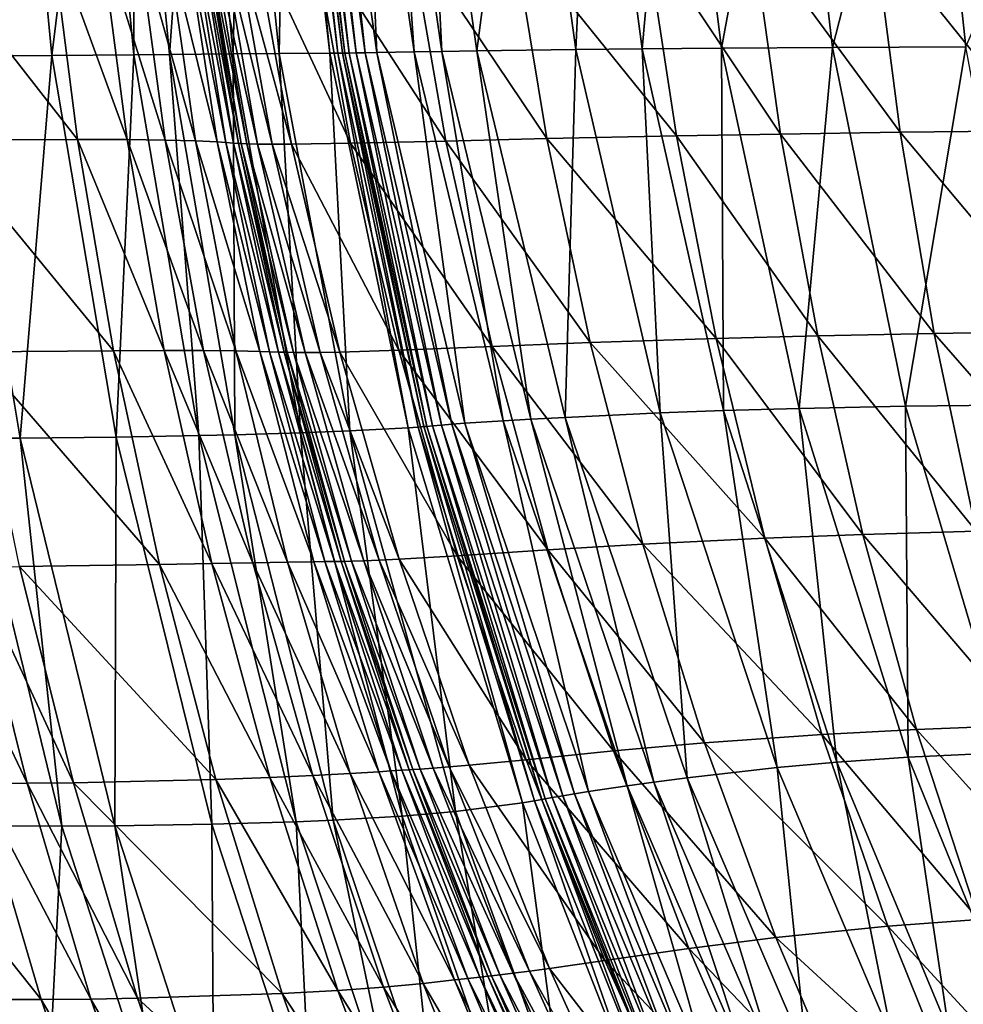
# Model space of a CAD drawing. Units: inches. Extents: x -10.6 to 14.7, y -14 to 11.6.
# Drawn here: x -8.5 to -5.9, y -4.7 to -2 of the extents above; entities that cross this region are included whole.
import ezdxf

# ---------------------------------------------------------------- set-up
doc = ezdxf.new("R2010")
doc.units = ezdxf.units.IN
doc.header["$MEASUREMENT"] = 0
doc.layers.add('SEAT-SEAT', color=5, linetype='Continuous')

msp = doc.modelspace()

# ---------------------------------------------------------------- linework, layer by layer
at = {"layer": 'SEAT-SEAT'}
for points in [[(-8.3719, -2.055, 27.5043), (-8.4705, -1.0228, 27.5143), (-8.6357, -2.0567, 28.2608)], [(-8.2447, -1.022, 26.7673), (-8.4705, -1.0228, 27.5143), (-8.3719, -2.055, 27.5043)], [(-8.3719, -2.055, 27.5043), (-8.1462, -2.0529, 26.7609), (-8.2447, -1.022, 26.7673)], [(-8.1462, -2.0529, 26.7609), (-8.1473, -1.0216, 26.3932), (-8.2447, -1.022, 26.7673)], [(-8.1473, -1.0216, 26.3932), (-8.0485, -2.0519, 26.3885), (-7.9743, -1.0213, 25.5685)], [(-8.1462, -2.0529, 26.7609), (-8.0485, -2.0519, 26.3885), (-8.1473, -1.0216, 26.3932)], [(-8.0485, -2.0519, 26.3885), (-7.8731, -2.0501, 25.5666), (-7.9743, -1.0213, 25.5685)], [(-7.9743, -1.0213, 25.5685), (-7.8731, -2.0501, 25.5666), (-7.8523, -1.0215, 24.7171)], [(-7.8731, -2.0501, 25.5666), (-7.7462, -2.0491, 24.7167), (-7.8523, -1.0215, 24.7171)], [(-7.8523, -1.0215, 24.7171), (-7.7462, -2.0491, 24.7167), (-7.7268, -1.0227, 23.1083)], [(-7.7462, -2.0491, 24.7167), (-7.6064, -2.0484, 23.1147), (-7.7268, -1.0227, 23.1083)], [(-7.7092, -1.023, 22.7054), (-7.7268, -1.0227, 23.1083), (-7.6064, -2.0484, 23.1147)], [(-7.7092, -1.023, 22.7054), (-7.6064, -2.0484, 23.1147), (-7.5845, -2.0483, 22.716)], [(-7.5845, -2.0483, 22.716), (-7.6993, -1.0231, 22.4379), (-7.7092, -1.023, 22.7054)], [(-7.5845, -2.0483, 22.716), (-7.5717, -2.0481, 22.452), (-7.6993, -1.0231, 22.4379)], [(-7.6993, -1.0231, 22.4379), (-7.5717, -2.0481, 22.452), (-7.6948, -1.0232, 22.3046)], [(-7.5717, -2.0481, 22.452), (-7.5656, -2.0481, 22.3207), (-7.6948, -1.0232, 22.3046)], [(-7.6948, -1.0232, 22.3046), (-7.5656, -2.0481, 22.3207), (-7.6857, -1.0233, 22.0392)], [(-7.6705, -1.0235, 21.6451), (-7.6857, -1.0233, 22.0392), (-7.5536, -2.0479, 22.0598)], [(-7.5656, -2.0481, 22.3207), (-7.5536, -2.0479, 22.0598), (-7.6857, -1.0233, 22.0392)], [(-7.6705, -1.0235, 21.6451), (-7.5536, -2.0479, 22.0598), (-7.534, -2.0476, 21.673)], [(-7.6501, -1.0236, 21.257), (-7.6705, -1.0235, 21.6451), (-7.534, -2.0476, 21.673)], [(-7.534, -2.0476, 21.673), (-7.5096, -2.0471, 21.2929), (-7.6501, -1.0236, 21.257)], [(-7.5096, -2.0471, 21.2929), (-7.621, -1.0236, 20.8766), (-7.6501, -1.0236, 21.257)], [(-7.4771, -2.0465, 20.9204), (-7.5231, -1.0235, 20.1451), (-7.621, -1.0236, 20.8766)], [(-7.4771, -2.0465, 20.9204), (-7.621, -1.0236, 20.8766), (-7.5096, -2.0471, 21.2929)], [(-7.375, -2.0446, 20.203), (-7.4473, -1.0233, 19.7972), (-7.5231, -1.0235, 20.1451)], [(-7.375, -2.0446, 20.203), (-7.5231, -1.0235, 20.1451), (-7.4771, -2.0465, 20.9204)], [(-7.3489, -1.0231, 19.4632), (-7.4473, -1.0233, 19.7972), (-7.2989, -2.0433, 19.8604)], [(-7.2989, -2.0433, 19.8604), (-7.4473, -1.0233, 19.7972), (-7.375, -2.0446, 20.203)], [(-7.3489, -1.0231, 19.4632), (-7.2017, -2.0418, 19.5299), (-7.07, -1.0226, 18.8444)], [(-7.3489, -1.0231, 19.4632), (-7.2989, -2.0433, 19.8604), (-7.2017, -2.0418, 19.5299)], [(-7.07, -1.0226, 18.8444), (-7.2017, -2.0418, 19.5299), (-6.9297, -2.0381, 18.9124)], [(-7.07, -1.0226, 18.8444), (-6.9297, -2.0381, 18.9124), (-6.8819, -1.0224, 18.5635)], [(-6.8819, -1.0224, 18.5635), (-6.9297, -2.0381, 18.9124), (-6.7473, -2.0361, 18.6301)], [(-6.8819, -1.0224, 18.5635), (-6.7473, -2.0361, 18.6301), (-6.6565, -1.0221, 18.3044)], [(-6.5287, -2.0343, 18.3683), (-6.6565, -1.0221, 18.3044), (-6.7473, -2.0361, 18.6301)], [(-6.3411, -1.0218, 18.0322), (-6.6565, -1.0221, 18.3044), (-6.5287, -2.0343, 18.3683)], [(-6.2228, -2.0325, 18.0922), (-6.3411, -1.0218, 18.0322), (-6.5287, -2.0343, 18.3683)], [(-5.9638, -1.0217, 17.7956), (-6.3411, -1.0218, 18.0322), (-6.2228, -2.0325, 18.0922)], [(-6.2228, -2.0325, 18.0922), (-5.8563, -2.0312, 17.8511), (-5.9638, -1.0217, 17.7956)], [(-5.9638, -1.0217, 17.7956), (-5.8563, -2.0312, 17.8511), (-5.4454, -1.0814, 17.5749)], [(-6.0365, -2.2662, 17.5621), (-6.4453, -1.709, 17.7645), (-6.1093, -1.7056, 17.5158)], [(-5.6621, -2.2618, 17.341), (-6.1093, -1.7056, 17.5158), (-5.7277, -1.7024, 17.2965)], [(-6.0365, -2.2662, 17.5621), (-6.1093, -1.7056, 17.5158), (-5.6621, -2.2618, 17.341)], [(-8.7514, -1.7096, 27.4087), (-8.3747, -1.7093, 26.0642), (-8.3016, -2.2859, 26.0617)], [(-8.6796, -2.2871, 27.4031), (-8.7514, -1.7096, 27.4087), (-8.3016, -2.2859, 26.0617)], [(-8.3016, -2.2859, 26.0617), (-8.3747, -1.7093, 26.0642), (-8.1644, -2.2863, 25.3734)], [(-8.3747, -1.7093, 26.0642), (-8.2396, -1.7103, 25.375), (-8.1644, -2.2863, 25.3734)], [(-8.1644, -2.2863, 25.3734), (-8.2396, -1.7103, 25.375), (-8.0602, -2.2877, 24.664)], [(-8.2396, -1.7103, 25.375), (-8.1386, -1.7121, 24.6651), (-8.0602, -2.2877, 24.664)], [(-8.0602, -2.2877, 24.664), (-8.1386, -1.7121, 24.6651), (-7.9768, -2.29, 23.8741)], [(-8.1386, -1.7121, 24.6651), (-8.0597, -1.7147, 23.8741), (-7.9768, -2.29, 23.8741)], [(-7.9768, -2.29, 23.8741), (-8.0597, -1.7147, 23.8741), (-7.917, -2.2928, 23.0769)], [(-8.0597, -1.7147, 23.8741), (-8.0051, -1.7178, 23.0736), (-7.917, -2.2928, 23.0769)], [(-7.917, -2.2928, 23.0769), (-8.0051, -1.7178, 23.0736), (-7.8933, -2.2942, 22.6785)], [(-8.0051, -1.7178, 23.0736), (-7.9842, -1.7193, 22.6724), (-7.8933, -2.2942, 22.6785)], [(-7.9842, -1.7193, 22.6724), (-7.966, -1.7208, 22.2718), (-7.8722, -2.2957, 22.2818)], [(-7.9842, -1.7193, 22.6724), (-7.8722, -2.2957, 22.2818), (-7.8933, -2.2942, 22.6785)], [(-7.8722, -2.2957, 22.2818), (-7.966, -1.7208, 22.2718), (-7.8584, -2.2966, 22.0188)], [(-7.966, -1.7208, 22.2718), (-7.9541, -1.7218, 22.0057), (-7.8584, -2.2966, 22.0188)], [(-7.9541, -1.7218, 22.0057), (-7.9477, -1.7223, 21.873), (-7.8511, -2.297, 21.8878)], [(-7.9541, -1.7218, 22.0057), (-7.8511, -2.297, 21.8878), (-7.8584, -2.2966, 22.0188)], [(-7.9335, -1.7231, 21.6087), (-7.8351, -2.2978, 21.627), (-7.9477, -1.7223, 21.873)], [(-7.9477, -1.7223, 21.873), (-7.8351, -2.2978, 21.627), (-7.8511, -2.297, 21.8878)], [(-7.9335, -1.7231, 21.6087), (-7.9063, -1.7242, 21.2152), (-7.8056, -2.2987, 21.2391)], [(-7.9335, -1.7231, 21.6087), (-7.8056, -2.2987, 21.2391), (-7.8351, -2.2978, 21.627)], [(-7.8056, -2.2987, 21.2391), (-7.9063, -1.7242, 21.2152), (-7.766, -2.2991, 20.8559)], [(-7.766, -2.2991, 20.8559), (-7.9063, -1.7242, 21.2152), (-7.8686, -1.7249, 20.8263)], [(-7.8686, -1.7249, 20.8263), (-7.8165, -1.7252, 20.4432), (-7.7126, -2.299, 20.4783)], [(-7.8686, -1.7249, 20.8263), (-7.7126, -2.299, 20.4783), (-7.766, -2.2991, 20.8559)], [(-7.5497, -2.2965, 19.7427), (-7.8165, -1.7252, 20.4432), (-7.6536, -1.7244, 19.6984)], [(-7.7126, -2.299, 20.4783), (-7.8165, -1.7252, 20.4432), (-7.5497, -2.2965, 19.7427)], [(-7.2872, -2.2903, 19.0394), (-7.6536, -1.7244, 19.6984), (-7.3869, -1.721, 18.9902)], [(-7.5497, -2.2965, 19.7427), (-7.6536, -1.7244, 19.6984), (-7.2872, -2.2903, 19.0394)], [(-7.0097, -2.2837, 18.5441), (-7.3869, -1.721, 18.9902), (-7.1034, -1.717, 18.494)], [(-7.0097, -2.2837, 18.5441), (-7.2872, -2.2903, 19.0394), (-7.3869, -1.721, 18.9902)], [(-6.7384, -1.7123, 18.0393), (-6.6526, -2.2762, 18.0885), (-7.1034, -1.717, 18.494)], [(-6.6526, -2.2762, 18.0885), (-7.0097, -2.2837, 18.5441), (-7.1034, -1.717, 18.494)], [(-6.3657, -2.2711, 17.8124), (-6.7384, -1.7123, 18.0393), (-6.4453, -1.709, 17.7645)], [(-6.3657, -2.2711, 17.8124), (-6.6526, -2.2762, 18.0885), (-6.7384, -1.7123, 18.0393)], [(-6.3657, -2.2711, 17.8124), (-6.4453, -1.709, 17.7645), (-6.0365, -2.2662, 17.5621)], [(-6.2228, -2.0325, 18.0922), (-6.5287, -2.0343, 18.3683), (-6.3145, -3.0267, 18.4652)], [(-6.3145, -3.0267, 18.4652), (-6.0224, -3.0208, 18.1839), (-6.2228, -2.0325, 18.0922)], [(-6.2228, -2.0325, 18.0922), (-6.0224, -3.0208, 18.1839), (-5.8563, -2.0312, 17.8511)], [(-6.0224, -3.0208, 18.1839), (-5.672, -3.0167, 17.937), (-5.8563, -2.0312, 17.8511)], [(-8.3719, -2.055, 27.5043), (-8.6357, -2.0567, 28.2608), (-8.4597, -3.1085, 28.2517)], [(-8.4597, -3.1085, 28.2517), (-8.6357, -2.0567, 28.2608), (-8.6053, -3.1092, 28.64)], [(-8.4597, -3.1085, 28.2517), (-8.1951, -3.1057, 27.4977), (-8.3719, -2.055, 27.5043)], [(-8.3719, -2.055, 27.5043), (-8.1951, -3.1057, 27.4977), (-8.1462, -2.0529, 26.7609)], [(-8.1951, -3.1057, 27.4977), (-7.9676, -3.1017, 26.7578), (-8.1462, -2.0529, 26.7609)], [(-8.1462, -2.0529, 26.7609), (-7.9676, -3.1017, 26.7578), (-8.0485, -2.0519, 26.3885)], [(-8.0485, -2.0519, 26.3885), (-7.8682, -3.0993, 26.3871), (-7.8731, -2.0501, 25.5666)], [(-7.9676, -3.1017, 26.7578), (-7.8682, -3.0993, 26.3871), (-8.0485, -2.0519, 26.3885)], [(-7.8731, -2.0501, 25.5666), (-7.6874, -3.0941, 25.568), (-7.7462, -2.0491, 24.7167)], [(-7.8682, -3.0993, 26.3871), (-7.6874, -3.0941, 25.568), (-7.8731, -2.0501, 25.5666)], [(-7.7462, -2.0491, 24.7167), (-7.5519, -3.089, 24.72), (-7.6064, -2.0484, 23.1147)], [(-7.6874, -3.0941, 25.568), (-7.5519, -3.089, 24.72), (-7.7462, -2.0491, 24.7167)], [(-7.5845, -2.0483, 22.716), (-7.6064, -2.0484, 23.1147), (-7.3916, -3.0802, 23.1289)], [(-7.5519, -3.089, 24.72), (-7.3916, -3.0802, 23.1289), (-7.6064, -2.0484, 23.1147)], [(-7.5845, -2.0483, 22.716), (-7.3641, -3.0781, 22.7363), (-7.5717, -2.0481, 22.452)], [(-7.3916, -3.0802, 23.1289), (-7.3641, -3.0781, 22.7363), (-7.5845, -2.0483, 22.716)], [(-7.3641, -3.0781, 22.7363), (-7.3477, -3.0768, 22.4775), (-7.5717, -2.0481, 22.452)], [(-7.5717, -2.0481, 22.452), (-7.3477, -3.0768, 22.4775), (-7.5656, -2.0481, 22.3207)], [(-7.5656, -2.0481, 22.3207), (-7.3398, -3.0762, 22.3491), (-7.5536, -2.0479, 22.0598)], [(-7.3477, -3.0768, 22.4775), (-7.3398, -3.0762, 22.3491), (-7.5656, -2.0481, 22.3207)], [(-7.534, -2.0476, 21.673), (-7.5536, -2.0479, 22.0598), (-7.3242, -3.0749, 22.0946)], [(-7.3398, -3.0762, 22.3491), (-7.3242, -3.0749, 22.0946), (-7.5536, -2.0479, 22.0598)], [(-7.2996, -3.0728, 21.7183), (-7.5096, -2.0471, 21.2929), (-7.534, -2.0476, 21.673)], [(-7.534, -2.0476, 21.673), (-7.3242, -3.0749, 22.0946), (-7.2996, -3.0728, 21.7183)], [(-7.2709, -3.0705, 21.3494), (-7.4771, -2.0465, 20.9204), (-7.5096, -2.0471, 21.2929)], [(-7.2996, -3.0728, 21.7183), (-7.2709, -3.0705, 21.3494), (-7.5096, -2.0471, 21.2929)], [(-7.235, -3.0679, 20.9881), (-7.375, -2.0446, 20.203), (-7.4771, -2.0465, 20.9204)], [(-7.235, -3.0679, 20.9881), (-7.4771, -2.0465, 20.9204), (-7.2709, -3.0705, 21.3494)], [(-7.1295, -3.0612, 20.2906), (-7.2989, -2.0433, 19.8604), (-7.375, -2.0446, 20.203)], [(-7.1295, -3.0612, 20.2906), (-7.375, -2.0446, 20.203), (-7.235, -3.0679, 20.9881)], [(-7.2017, -2.0418, 19.5299), (-7.2989, -2.0433, 19.8604), (-7.0539, -3.0568, 19.9555)], [(-7.0539, -3.0568, 19.9555), (-7.2989, -2.0433, 19.8604), (-7.1295, -3.0612, 20.2906)], [(-7.2017, -2.0418, 19.5299), (-6.959, -3.0515, 19.6299), (-6.9297, -2.0381, 18.9124)], [(-7.2017, -2.0418, 19.5299), (-7.0539, -3.0568, 19.9555), (-6.959, -3.0515, 19.6299)], [(-6.9297, -2.0381, 18.9124), (-6.959, -3.0515, 19.6299), (-6.6976, -3.0391, 19.0146)], [(-6.9297, -2.0381, 18.9124), (-6.6976, -3.0391, 19.0146), (-6.7473, -2.0361, 18.6301)], [(-6.5287, -2.0343, 18.3683), (-6.7473, -2.0361, 18.6301), (-6.5232, -3.0327, 18.7303)], [(-6.5232, -3.0327, 18.7303), (-6.7473, -2.0361, 18.6301), (-6.6976, -3.0391, 19.0146)], [(-6.3145, -3.0267, 18.4652), (-6.5287, -2.0343, 18.3683), (-6.5232, -3.0327, 18.7303)], [(-6.6526, -2.2762, 18.0885), (-6.5429, -2.8342, 18.1502), (-7.0097, -2.2837, 18.5441)], [(-6.3657, -2.2711, 17.8124), (-6.2636, -2.8268, 17.8731), (-6.6526, -2.2762, 18.0885)], [(-6.6526, -2.2762, 18.0885), (-6.2636, -2.8268, 17.8731), (-6.5429, -2.8342, 18.1502)], [(-6.0365, -2.2662, 17.5621), (-5.9427, -2.82, 17.6214), (-6.3657, -2.2711, 17.8124)], [(-6.3657, -2.2711, 17.8124), (-5.9427, -2.82, 17.6214), (-6.2636, -2.8268, 17.8731)], [(-5.6621, -2.2618, 17.341), (-5.5772, -2.8142, 17.3987), (-6.0365, -2.2662, 17.5621)], [(-6.0365, -2.2662, 17.5621), (-5.5772, -2.8142, 17.3987), (-5.9427, -2.82, 17.6214)], [(-8.6796, -2.2871, 27.4031), (-8.3016, -2.2859, 26.0617), (-8.2027, -2.8682, 26.0602)], [(-8.5835, -2.8711, 27.399), (-8.6796, -2.2871, 27.4031), (-8.2027, -2.8682, 26.0602)], [(-8.2027, -2.8682, 26.0602), (-8.3016, -2.2859, 26.0617), (-8.0626, -2.8675, 25.3726)], [(-8.3016, -2.2859, 26.0617), (-8.1644, -2.2863, 25.3734), (-8.0626, -2.8675, 25.3726)], [(-8.0626, -2.8675, 25.3726), (-8.1644, -2.2863, 25.3734), (-7.9542, -2.8676, 24.6637)], [(-8.1644, -2.2863, 25.3734), (-8.0602, -2.2877, 24.664), (-7.9542, -2.8676, 24.6637)], [(-7.9542, -2.8676, 24.6637), (-8.0602, -2.2877, 24.664), (-7.8654, -2.8684, 23.8755)], [(-8.0602, -2.2877, 24.664), (-7.9768, -2.29, 23.8741), (-7.8654, -2.8684, 23.8755)], [(-7.8654, -2.8684, 23.8755), (-7.9768, -2.29, 23.8741), (-7.7995, -2.8698, 23.0823)], [(-7.9768, -2.29, 23.8741), (-7.917, -2.2928, 23.0769), (-7.7995, -2.8698, 23.0823)], [(-7.7995, -2.8698, 23.0823), (-7.917, -2.2928, 23.0769), (-7.7727, -2.8707, 22.6874)], [(-7.917, -2.2928, 23.0769), (-7.8933, -2.2942, 22.6785), (-7.7727, -2.8707, 22.6874)], [(-7.7727, -2.8707, 22.6874), (-7.8933, -2.2942, 22.6785), (-7.7485, -2.8715, 22.2953)], [(-7.8933, -2.2942, 22.6785), (-7.8722, -2.2957, 22.2818), (-7.7485, -2.8715, 22.2953)], [(-7.8722, -2.2957, 22.2818), (-7.8584, -2.2966, 22.0188), (-7.7327, -2.8721, 22.0359)], [(-7.8722, -2.2957, 22.2818), (-7.7327, -2.8721, 22.0359), (-7.7485, -2.8715, 22.2953)], [(-7.7327, -2.8721, 22.0359), (-7.8584, -2.2966, 22.0188), (-7.7244, -2.8723, 21.9069)], [(-7.8584, -2.2966, 22.0188), (-7.8511, -2.297, 21.8878), (-7.7244, -2.8723, 21.9069)], [(-7.8351, -2.2978, 21.627), (-7.7067, -2.8727, 21.6502), (-7.8511, -2.297, 21.8878)], [(-7.8511, -2.297, 21.8878), (-7.7067, -2.8727, 21.6502), (-7.7244, -2.8723, 21.9069)], [(-7.8351, -2.2978, 21.627), (-7.8056, -2.2987, 21.2391), (-7.6748, -2.873, 21.2689)], [(-7.8351, -2.2978, 21.627), (-7.6748, -2.873, 21.2689), (-7.7067, -2.8727, 21.6502)], [(-7.6748, -2.873, 21.2689), (-7.8056, -2.2987, 21.2391), (-7.6334, -2.8726, 20.8925)], [(-7.6334, -2.8726, 20.8925), (-7.8056, -2.2987, 21.2391), (-7.766, -2.2991, 20.8559)], [(-7.766, -2.2991, 20.8559), (-7.7126, -2.299, 20.4783), (-7.5791, -2.8715, 20.5213)], [(-7.766, -2.2991, 20.8559), (-7.5791, -2.8715, 20.5213), (-7.6334, -2.8726, 20.8925)], [(-7.417, -2.8662, 19.7967), (-7.7126, -2.299, 20.4783), (-7.5497, -2.2965, 19.7427)], [(-7.5791, -2.8715, 20.5213), (-7.7126, -2.299, 20.4783), (-7.417, -2.8662, 19.7967)], [(-7.1602, -2.8559, 19.0998), (-7.5497, -2.2965, 19.7427), (-7.2872, -2.2903, 19.0394)], [(-7.417, -2.8662, 19.7967), (-7.5497, -2.2965, 19.7427), (-7.1602, -2.8559, 19.0998)], [(-6.8902, -2.8455, 18.6061), (-7.2872, -2.2903, 19.0394), (-7.0097, -2.2837, 18.5441)], [(-6.8902, -2.8455, 18.6061), (-7.1602, -2.8559, 19.0998), (-7.2872, -2.2903, 19.0394)], [(-7.0097, -2.2837, 18.5441), (-6.5429, -2.8342, 18.1502), (-6.8902, -2.8455, 18.6061)], [(-5.9427, -2.82, 17.6214), (-5.8279, -3.3653, 17.6936), (-6.2636, -2.8268, 17.8731)], [(-5.5772, -2.8142, 17.3987), (-5.473, -3.3578, 17.4699), (-5.9427, -2.82, 17.6214)], [(-5.9427, -2.82, 17.6214), (-5.473, -3.3578, 17.4699), (-5.8279, -3.3653, 17.6936)], [(-6.7454, -3.401, 18.6792), (-7.1602, -2.8559, 19.0998), (-6.8902, -2.8455, 18.6061)], [(-6.5429, -2.8342, 18.1502), (-6.4095, -3.3847, 18.2238), (-6.8902, -2.8455, 18.6061)], [(-6.8902, -2.8455, 18.6061), (-6.4095, -3.3847, 18.2238), (-6.7454, -3.401, 18.6792)], [(-6.2636, -2.8268, 17.8731), (-6.1391, -3.3744, 17.9462), (-6.5429, -2.8342, 18.1502)], [(-6.5429, -2.8342, 18.1502), (-6.1391, -3.3744, 17.9462), (-6.4095, -3.3847, 18.2238)], [(-6.2636, -2.8268, 17.8731), (-5.8279, -3.3653, 17.6936), (-6.1391, -3.3744, 17.9462)], [(-8.5835, -2.8711, 27.399), (-8.2027, -2.8682, 26.0602), (-8.076, -3.4572, 26.0601)], [(-8.4615, -3.4626, 27.397), (-8.5835, -2.8711, 27.399), (-8.076, -3.4572, 26.0601)], [(-8.2027, -2.8682, 26.0602), (-8.0626, -2.8675, 25.3726), (-7.9319, -3.4545, 25.3731)], [(-8.076, -3.4572, 26.0601), (-8.2027, -2.8682, 26.0602), (-7.9319, -3.4545, 25.3731)], [(-7.9319, -3.4545, 25.3731), (-8.0626, -2.8675, 25.3726), (-7.8185, -3.4523, 24.6649)], [(-8.0626, -2.8675, 25.3726), (-7.9542, -2.8676, 24.6637), (-7.8185, -3.4523, 24.6649)], [(-7.8185, -3.4523, 24.6649), (-7.9542, -2.8676, 24.6637), (-7.7234, -3.4504, 23.8787)], [(-7.9542, -2.8676, 24.6637), (-7.8654, -2.8684, 23.8755), (-7.7234, -3.4504, 23.8787)], [(-7.7234, -3.4504, 23.8787), (-7.8654, -2.8684, 23.8755), (-7.6509, -3.4491, 23.0905)], [(-7.8654, -2.8684, 23.8755), (-7.7995, -2.8698, 23.0823), (-7.6509, -3.4491, 23.0905)], [(-7.6509, -3.4491, 23.0905), (-7.7995, -2.8698, 23.0823), (-7.6209, -3.4487, 22.6995)], [(-7.7995, -2.8698, 23.0823), (-7.7727, -2.8707, 22.6874), (-7.6209, -3.4487, 22.6995)], [(-7.6209, -3.4487, 22.6995), (-7.7727, -2.8707, 22.6874), (-7.5936, -3.4484, 22.3127)], [(-7.7727, -2.8707, 22.6874), (-7.7485, -2.8715, 22.2953), (-7.5936, -3.4484, 22.3127)], [(-7.5936, -3.4484, 22.3127), (-7.7485, -2.8715, 22.2953), (-7.5759, -3.4482, 22.0574)], [(-7.7485, -2.8715, 22.2953), (-7.7327, -2.8721, 22.0359), (-7.5759, -3.4482, 22.0574)], [(-7.7327, -2.8721, 22.0359), (-7.7244, -2.8723, 21.9069), (-7.5667, -3.4481, 21.9306)], [(-7.5667, -3.4481, 21.9306), (-7.5759, -3.4482, 22.0574), (-7.7327, -2.8721, 22.0359)], [(-7.5667, -3.4481, 21.9306), (-7.7244, -2.8723, 21.9069), (-7.5473, -3.4477, 21.6785)], [(-7.7067, -2.8727, 21.6502), (-7.5473, -3.4477, 21.6785), (-7.7244, -2.8723, 21.9069)], [(-7.7067, -2.8727, 21.6502), (-7.6748, -2.873, 21.2689), (-7.5134, -3.4468, 21.3045)], [(-7.7067, -2.8727, 21.6502), (-7.5134, -3.4468, 21.3045), (-7.5473, -3.4477, 21.6785)], [(-7.4707, -3.4451, 20.9355), (-7.6748, -2.873, 21.2689), (-7.6334, -2.8726, 20.8925)], [(-7.5134, -3.4468, 21.3045), (-7.6748, -2.873, 21.2689), (-7.4707, -3.4451, 20.9355)], [(-7.6334, -2.8726, 20.8925), (-7.5791, -2.8715, 20.5213), (-7.4158, -3.4424, 20.5716)], [(-7.6334, -2.8726, 20.8925), (-7.4158, -3.4424, 20.5716), (-7.4707, -3.4451, 20.9355)], [(-7.2559, -3.433, 19.8595), (-7.5791, -2.8715, 20.5213), (-7.417, -2.8662, 19.7967)], [(-7.4158, -3.4424, 20.5716), (-7.5791, -2.8715, 20.5213), (-7.2559, -3.433, 19.8595)], [(-7.0065, -3.4167, 19.1704), (-7.417, -2.8662, 19.7967), (-7.1602, -2.8559, 19.0998)], [(-7.2559, -3.433, 19.8595), (-7.417, -2.8662, 19.7967), (-7.0065, -3.4167, 19.1704)], [(-6.7454, -3.401, 18.6792), (-7.0065, -3.4167, 19.1704), (-7.1602, -2.8559, 19.0998)], [(-6.5232, -3.0327, 18.7303), (-6.6976, -3.0391, 19.0146), (-6.3754, -4.0162, 19.148)], [(-6.3145, -3.0267, 18.4652), (-6.5232, -3.0327, 18.7303), (-6.2109, -4.0015, 18.862)], [(-6.2109, -4.0015, 18.862), (-6.5232, -3.0327, 18.7303), (-6.3754, -4.0162, 19.148)], [(-6.3145, -3.0267, 18.4652), (-6.0144, -3.9878, 18.5936), (-6.0224, -3.0208, 18.1839)], [(-6.2109, -4.0015, 18.862), (-6.0144, -3.9878, 18.5936), (-6.3145, -3.0267, 18.4652)], [(-6.0224, -3.0208, 18.1839), (-5.7395, -3.9744, 18.3072), (-5.672, -3.0167, 17.937)], [(-6.0144, -3.9878, 18.5936), (-5.7395, -3.9744, 18.3072), (-6.0224, -3.0208, 18.1839)], [(-6.895, -4.0822, 21.08), (-7.1295, -3.0612, 20.2906), (-7.235, -3.0679, 20.9881)], [(-6.7885, -4.0667, 20.406), (-7.0539, -3.0568, 19.9555), (-7.1295, -3.0612, 20.2906)], [(-6.7885, -4.0667, 20.406), (-7.1295, -3.0612, 20.2906), (-6.895, -4.0822, 21.08)], [(-6.959, -3.0515, 19.6299), (-7.0539, -3.0568, 19.9555), (-6.7148, -4.0566, 20.0796)], [(-6.7148, -4.0566, 20.0796), (-7.0539, -3.0568, 19.9555), (-6.7885, -4.0667, 20.406)], [(-6.959, -3.0515, 19.6299), (-6.6235, -4.0446, 19.7601), (-6.6976, -3.0391, 19.0146)], [(-6.959, -3.0515, 19.6299), (-6.7148, -4.0566, 20.0796), (-6.6235, -4.0446, 19.7601)], [(-6.3754, -4.0162, 19.148), (-6.6976, -3.0391, 19.0146), (-6.6235, -4.0446, 19.7601)], [(-7.6874, -3.0941, 25.568), (-7.408, -4.1497, 25.5704), (-7.5519, -3.089, 24.72)], [(-7.5519, -3.089, 24.72), (-7.2611, -4.1371, 24.7266), (-7.3916, -3.0802, 23.1289)], [(-7.408, -4.1497, 25.5704), (-7.2611, -4.1371, 24.7266), (-7.5519, -3.089, 24.72)], [(-7.3916, -3.0802, 23.1289), (-7.0766, -4.1131, 23.1544), (-7.3641, -3.0781, 22.7363)], [(-7.2611, -4.1371, 24.7266), (-7.0766, -4.1131, 23.1544), (-7.3916, -3.0802, 23.1289)], [(-7.3641, -3.0781, 22.7363), (-7.0434, -4.1075, 22.7702), (-7.3477, -3.0768, 22.4775)], [(-7.0766, -4.1131, 23.1544), (-7.0434, -4.1075, 22.7702), (-7.3641, -3.0781, 22.7363)], [(-7.3477, -3.0768, 22.4775), (-7.0232, -4.104, 22.5182), (-7.3398, -3.0762, 22.3491)], [(-7.0434, -4.1075, 22.7702), (-7.0232, -4.104, 22.5182), (-7.3477, -3.0768, 22.4775)], [(-7.3398, -3.0762, 22.3491), (-7.0136, -4.1023, 22.3935), (-7.3242, -3.0749, 22.0946)], [(-7.0232, -4.104, 22.5182), (-7.0136, -4.1023, 22.3935), (-7.3398, -3.0762, 22.3491)], [(-7.2996, -3.0728, 21.7183), (-7.3242, -3.0749, 22.0946), (-6.9947, -4.0989, 22.1469)], [(-7.0136, -4.1023, 22.3935), (-6.9947, -4.0989, 22.1469), (-7.3242, -3.0749, 22.0946)], [(-6.9657, -4.0938, 21.7836), (-7.2709, -3.0705, 21.3494), (-7.2996, -3.0728, 21.7183)], [(-7.2996, -3.0728, 21.7183), (-6.9947, -4.0989, 22.1469), (-6.9657, -4.0938, 21.7836)], [(-6.9335, -4.0884, 21.428), (-7.235, -3.0679, 20.9881), (-7.2709, -3.0705, 21.3494)], [(-6.9657, -4.0938, 21.7836), (-6.9335, -4.0884, 21.428), (-7.2709, -3.0705, 21.3494)], [(-6.895, -4.0822, 21.08), (-7.235, -3.0679, 20.9881), (-6.9335, -4.0884, 21.428)], [(-8.345, -4.1776, 28.6335), (-8.6053, -3.1092, 28.64), (-8.6612, -4.1764, 29.4419)], [(-8.4597, -3.1085, 28.2517), (-8.6053, -3.1092, 28.64), (-8.345, -4.1776, 28.6335)], [(-8.4597, -3.1085, 28.2517), (-8.1988, -4.1768, 28.2456), (-8.1951, -3.1057, 27.4977)], [(-8.4597, -3.1085, 28.2517), (-8.345, -4.1776, 28.6335), (-8.1988, -4.1768, 28.2456)], [(-8.1988, -4.1768, 28.2456), (-7.9318, -4.1725, 27.4931), (-8.1951, -3.1057, 27.4977)], [(-8.1951, -3.1057, 27.4977), (-7.9318, -4.1725, 27.4931), (-7.9676, -3.1017, 26.7578)], [(-7.9676, -3.1017, 26.7578), (-7.6999, -4.1654, 26.7555), (-7.8682, -3.0993, 26.3871)], [(-7.9318, -4.1725, 27.4931), (-7.6999, -4.1654, 26.7555), (-7.9676, -3.1017, 26.7578)], [(-7.8682, -3.0993, 26.3871), (-7.5975, -4.1609, 26.3862), (-7.6874, -3.0941, 25.568)], [(-7.6999, -4.1654, 26.7555), (-7.5975, -4.1609, 26.3862), (-7.8682, -3.0993, 26.3871)], [(-7.5975, -4.1609, 26.3862), (-7.408, -4.1497, 25.5704), (-7.6874, -3.0941, 25.568)], [(-6.2521, -3.9254, 18.3101), (-6.7454, -3.401, 18.6792), (-6.4095, -3.3847, 18.2238)], [(-5.9918, -3.9114, 18.0326), (-6.4095, -3.3847, 18.2238), (-6.1391, -3.3744, 17.9462)], [(-6.2521, -3.9254, 18.3101), (-6.4095, -3.3847, 18.2238), (-5.9918, -3.9114, 18.0326)], [(-5.6917, -3.8993, 17.7799), (-6.1391, -3.3744, 17.9462), (-5.8279, -3.3653, 17.6936)], [(-5.9918, -3.9114, 18.0326), (-6.1391, -3.3744, 17.9462), (-5.6917, -3.8993, 17.7799)], [(-6.8259, -3.9704, 19.2517), (-7.2559, -3.433, 19.8595), (-7.0065, -3.4167, 19.1704)], [(-6.575, -3.9481, 18.764), (-7.0065, -3.4167, 19.1704), (-6.7454, -3.401, 18.6792)], [(-6.575, -3.9481, 18.764), (-6.8259, -3.9704, 19.2517), (-7.0065, -3.4167, 19.1704)], [(-6.575, -3.9481, 18.764), (-6.7454, -3.401, 18.6792), (-6.2521, -3.9254, 18.3101)], [(-7.4707, -3.4451, 20.9355), (-7.4158, -3.4424, 20.5716), (-7.2234, -4.0094, 20.6303)], [(-7.0667, -3.9945, 19.9319), (-7.4158, -3.4424, 20.5716), (-7.2559, -3.433, 19.8595)], [(-7.2234, -4.0094, 20.6303), (-7.4158, -3.4424, 20.5716), (-7.0667, -3.9945, 19.9319)], [(-7.0667, -3.9945, 19.9319), (-7.2559, -3.433, 19.8595), (-6.8259, -3.9704, 19.2517)], [(-8.4403, -4.0596, 27.7629), (-8.7241, -3.4644, 28.1405), (-8.5883, -3.4637, 27.7656)], [(-8.5768, -4.0605, 28.1378), (-8.7241, -3.4644, 28.1405), (-8.4403, -4.0596, 27.7629)], [(-8.3125, -4.0581, 27.3945), (-8.5883, -3.4637, 27.7656), (-8.4615, -3.4626, 27.397)], [(-8.4403, -4.0596, 27.7629), (-8.5883, -3.4637, 27.7656), (-8.3125, -4.0581, 27.3945)], [(-7.9211, -4.0492, 26.0589), (-8.4615, -3.4626, 27.397), (-8.076, -3.4572, 26.0601)], [(-8.3125, -4.0581, 27.3945), (-8.4615, -3.4626, 27.397), (-7.9211, -4.0492, 26.0589)], [(-8.076, -3.4572, 26.0601), (-7.9319, -3.4545, 25.3731), (-7.7724, -4.0438, 25.3729)], [(-7.9211, -4.0492, 26.0589), (-8.076, -3.4572, 26.0601), (-7.7724, -4.0438, 25.3729)], [(-7.9319, -3.4545, 25.3731), (-7.8185, -3.4523, 24.6649), (-7.6532, -4.0383, 24.6664)], [(-7.7724, -4.0438, 25.3729), (-7.9319, -3.4545, 25.3731), (-7.6532, -4.0383, 24.6664)], [(-7.8185, -3.4523, 24.6649), (-7.7234, -3.4504, 23.8787), (-7.5512, -4.0327, 23.8838)], [(-7.6532, -4.0383, 24.6664), (-7.8185, -3.4523, 24.6649), (-7.5512, -4.0327, 23.8838)], [(-7.7234, -3.4504, 23.8787), (-7.6509, -3.4491, 23.0905), (-7.4718, -4.0276, 23.1022)], [(-7.5512, -4.0327, 23.8838), (-7.7234, -3.4504, 23.8787), (-7.4718, -4.0276, 23.1022)], [(-7.6509, -3.4491, 23.0905), (-7.6209, -3.4487, 22.6995), (-7.4385, -4.0254, 22.7161)], [(-7.4718, -4.0276, 23.1022), (-7.6509, -3.4491, 23.0905), (-7.4385, -4.0254, 22.7161)], [(-7.6209, -3.4487, 22.6995), (-7.5936, -3.4484, 22.3127), (-7.4082, -4.0235, 22.3352)], [(-7.4385, -4.0254, 22.7161), (-7.6209, -3.4487, 22.6995), (-7.4082, -4.0235, 22.3352)], [(-7.5936, -3.4484, 22.3127), (-7.5759, -3.4482, 22.0574), (-7.3886, -4.0223, 22.0845)], [(-7.4082, -4.0235, 22.3352), (-7.5936, -3.4484, 22.3127), (-7.3886, -4.0223, 22.0845)], [(-7.3787, -4.0217, 21.9601), (-7.5759, -3.4482, 22.0574), (-7.5667, -3.4481, 21.9306)], [(-7.3886, -4.0223, 22.0845), (-7.5759, -3.4482, 22.0574), (-7.3787, -4.0217, 21.9601)], [(-7.5667, -3.4481, 21.9306), (-7.5473, -3.4477, 21.6785), (-7.3577, -4.0203, 21.7131)], [(-7.3787, -4.0217, 21.9601), (-7.5667, -3.4481, 21.9306), (-7.3577, -4.0203, 21.7131)], [(-7.5473, -3.4477, 21.6785), (-7.5134, -3.4468, 21.3045), (-7.322, -4.0177, 21.3471)], [(-7.3577, -4.0203, 21.7131), (-7.5473, -3.4477, 21.6785), (-7.322, -4.0177, 21.3471)], [(-7.2783, -4.0142, 20.9863), (-7.5134, -3.4468, 21.3045), (-7.4707, -3.4451, 20.9355)], [(-7.322, -4.0177, 21.3471), (-7.5134, -3.4468, 21.3045), (-7.2783, -4.0142, 20.9863)], [(-7.4707, -3.4451, 20.9355), (-7.2234, -4.0094, 20.6303), (-7.2783, -4.0142, 20.9863)], [(-5.5336, -4.4194, 17.8815), (-5.9918, -3.9114, 18.0326), (-5.6917, -3.8993, 17.7799)], [(-6.2521, -3.9254, 18.3101), (-6.0703, -4.4533, 18.4104), (-6.575, -3.9481, 18.764)], [(-5.8212, -4.4349, 18.1338), (-6.2521, -3.9254, 18.3101), (-5.9918, -3.9114, 18.0326)], [(-5.8212, -4.4349, 18.1338), (-6.0703, -4.4533, 18.4104), (-6.2521, -3.9254, 18.3101)], [(-5.8212, -4.4349, 18.1338), (-5.9918, -3.9114, 18.0326), (-5.5336, -4.4194, 17.8815)], [(-6.3788, -4.484, 18.8619), (-6.8259, -3.9704, 19.2517), (-6.575, -3.9481, 18.764)], [(-6.0703, -4.4533, 18.4104), (-6.3788, -4.484, 18.8619), (-6.575, -3.9481, 18.764)], [(-6.6184, -4.5146, 19.3452), (-7.0667, -3.9945, 19.9319), (-6.8259, -3.9704, 19.2517)], [(-6.3788, -4.484, 18.8619), (-6.6184, -4.5146, 19.3452), (-6.8259, -3.9704, 19.2517)], [(-6.0144, -3.9878, 18.5936), (-5.7177, -4.7186, 18.7274), (-5.7395, -3.9744, 18.3072)], [(-7.2783, -4.0142, 20.9863), (-7.0571, -4.577, 21.0466), (-7.322, -4.0177, 21.3471)], [(-7.2783, -4.0142, 20.9863), (-7.2234, -4.0094, 20.6303), (-7.0023, -4.5697, 20.699)], [(-7.2783, -4.0142, 20.9863), (-7.0023, -4.5697, 20.699), (-7.0571, -4.577, 21.0466)], [(-6.8495, -4.5481, 20.0154), (-7.2234, -4.0094, 20.6303), (-7.0667, -3.9945, 19.9319)], [(-7.0023, -4.5697, 20.699), (-7.2234, -4.0094, 20.6303), (-6.8495, -4.5481, 20.0154)], [(-6.8495, -4.5481, 20.0154), (-7.0667, -3.9945, 19.9319), (-6.6184, -4.5146, 19.3452)], [(-6.2109, -4.0015, 18.862), (-6.3754, -4.0162, 19.148), (-6.0579, -4.7649, 19.2841)], [(-6.2109, -4.0015, 18.862), (-5.9028, -4.741, 18.9975), (-6.0144, -3.9878, 18.5936)], [(-6.0579, -4.7649, 19.2841), (-5.9028, -4.741, 18.9975), (-6.2109, -4.0015, 18.862)], [(-5.9028, -4.741, 18.9975), (-5.7177, -4.7186, 18.7274), (-6.0144, -3.9878, 18.5936)], [(-7.7724, -4.0438, 25.3729), (-7.6532, -4.0383, 24.6664), (-7.4594, -4.6208, 24.6668)], [(-7.6532, -4.0383, 24.6664), (-7.5512, -4.0327, 23.8838), (-7.3503, -4.6107, 23.8906)], [(-7.4594, -4.6208, 24.6668), (-7.6532, -4.0383, 24.6664), (-7.3503, -4.6107, 23.8906)], [(-7.5512, -4.0327, 23.8838), (-7.4718, -4.0276, 23.1022), (-7.2638, -4.6012, 23.1184)], [(-7.3503, -4.6107, 23.8906), (-7.5512, -4.0327, 23.8838), (-7.2638, -4.6012, 23.1184)], [(-7.4718, -4.0276, 23.1022), (-7.4385, -4.0254, 22.7161), (-7.2271, -4.597, 22.7384)], [(-7.2638, -4.6012, 23.1184), (-7.4718, -4.0276, 23.1022), (-7.2271, -4.597, 22.7384)], [(-7.4385, -4.0254, 22.7161), (-7.4082, -4.0235, 22.3352), (-7.1938, -4.5932, 22.3646)], [(-7.2271, -4.597, 22.7384), (-7.4385, -4.0254, 22.7161), (-7.1938, -4.5932, 22.3646)], [(-7.4082, -4.0235, 22.3352), (-7.3886, -4.0223, 22.0845), (-7.1723, -4.5908, 22.1191)], [(-7.1938, -4.5932, 22.3646), (-7.4082, -4.0235, 22.3352), (-7.1723, -4.5908, 22.1191)], [(-7.3886, -4.0223, 22.0845), (-7.3787, -4.0217, 21.9601), (-7.1615, -4.5896, 21.9975)], [(-7.1723, -4.5908, 22.1191), (-7.3886, -4.0223, 22.0845), (-7.1615, -4.5896, 21.9975)], [(-7.3577, -4.0203, 21.7131), (-7.139, -4.587, 21.7561), (-7.3787, -4.0217, 21.9601)], [(-7.1615, -4.5896, 21.9975), (-7.3787, -4.0217, 21.9601), (-7.139, -4.587, 21.7561)], [(-7.3577, -4.0203, 21.7131), (-7.322, -4.0177, 21.3471), (-7.1017, -4.5826, 21.3988)], [(-7.3577, -4.0203, 21.7131), (-7.1017, -4.5826, 21.3988), (-7.139, -4.587, 21.7561)], [(-7.1017, -4.5826, 21.3988), (-7.322, -4.0177, 21.3471), (-7.0571, -4.577, 21.0466)], [(-6.3754, -4.0162, 19.148), (-6.6235, -4.0446, 19.7601), (-6.2934, -4.8112, 19.8919)], [(-6.0579, -4.7649, 19.2841), (-6.3754, -4.0162, 19.148), (-6.2934, -4.8112, 19.8919)], [(-8.7003, -4.6554, 28.91), (-8.8752, -4.0602, 28.9172), (-8.4016, -4.6554, 28.1304)], [(-8.4016, -4.6554, 28.1304), (-8.8752, -4.0602, 28.9172), (-8.5768, -4.0605, 28.1378)], [(-8.2645, -4.654, 27.7554), (-8.5768, -4.0605, 28.1378), (-8.4403, -4.0596, 27.7629)], [(-8.4016, -4.6554, 28.1304), (-8.5768, -4.0605, 28.1378), (-8.2645, -4.654, 27.7554)], [(-8.1359, -4.6519, 27.3871), (-8.4403, -4.0596, 27.7629), (-8.3125, -4.0581, 27.3945)], [(-8.2645, -4.654, 27.7554), (-8.4403, -4.0596, 27.7629), (-8.1359, -4.6519, 27.3871)], [(-7.7381, -4.6388, 26.0533), (-8.3125, -4.0581, 27.3945), (-7.9211, -4.0492, 26.0589)], [(-8.1359, -4.6519, 27.3871), (-8.3125, -4.0581, 27.3945), (-7.7381, -4.6388, 26.0533)], [(-7.5844, -4.6301, 25.3696), (-7.9211, -4.0492, 26.0589), (-7.7724, -4.0438, 25.3729)], [(-7.7381, -4.6388, 26.0533), (-7.9211, -4.0492, 26.0589), (-7.5844, -4.6301, 25.3696)], [(-7.5844, -4.6301, 25.3696), (-7.7724, -4.0438, 25.3729), (-7.4594, -4.6208, 24.6668)], [(-6.5593, -4.8709, 21.1776), (-6.7885, -4.0667, 20.406), (-6.895, -4.0822, 21.08)], [(-6.4527, -4.8465, 20.5244), (-6.7148, -4.0566, 20.0796), (-6.7885, -4.0667, 20.406)], [(-6.4527, -4.8465, 20.5244), (-6.7885, -4.0667, 20.406), (-6.5593, -4.8709, 21.1776)], [(-6.6235, -4.0446, 19.7601), (-6.7148, -4.0566, 20.0796), (-6.3809, -4.8305, 20.2059)], [(-6.3809, -4.8305, 20.2059), (-6.7148, -4.0566, 20.0796), (-6.4527, -4.8465, 20.5244)], [(-6.2934, -4.8112, 19.8919), (-6.6235, -4.0446, 19.7601), (-6.3809, -4.8305, 20.2059)], [(-6.9657, -4.0938, 21.7836), (-6.9947, -4.0989, 22.1469), (-6.667, -4.8965, 22.2079)], [(-6.6345, -4.8887, 21.8569), (-6.9335, -4.0884, 21.428), (-6.9657, -4.0938, 21.7836)], [(-6.9657, -4.0938, 21.7836), (-6.667, -4.8965, 22.2079), (-6.6345, -4.8887, 21.8569)], [(-6.5995, -4.8803, 21.5137), (-6.895, -4.0822, 21.08), (-6.9335, -4.0884, 21.428)], [(-6.6345, -4.8887, 21.8569), (-6.5995, -4.8803, 21.5137), (-6.9335, -4.0884, 21.428)], [(-6.5593, -4.8709, 21.1776), (-6.895, -4.0822, 21.08), (-6.5995, -4.8803, 21.5137)], [(-7.2611, -4.1371, 24.7266), (-6.9647, -4.9567, 24.7283), (-7.0766, -4.1131, 23.1544)], [(-7.0766, -4.1131, 23.1544), (-6.7606, -4.9185, 23.1861), (-7.0434, -4.1075, 22.7702)], [(-6.9647, -4.9567, 24.7283), (-6.7606, -4.9185, 23.1861), (-7.0766, -4.1131, 23.1544)], [(-7.0434, -4.1075, 22.7702), (-6.7227, -4.9098, 22.812), (-7.0232, -4.104, 22.5182)], [(-6.7606, -4.9185, 23.1861), (-6.7227, -4.9098, 22.812), (-7.0434, -4.1075, 22.7702)], [(-7.0232, -4.104, 22.5182), (-6.6996, -4.9043, 22.5674), (-7.0136, -4.1023, 22.3935)], [(-6.7227, -4.9098, 22.812), (-6.6996, -4.9043, 22.5674), (-7.0232, -4.104, 22.5182)], [(-7.0136, -4.1023, 22.3935), (-6.6885, -4.9017, 22.4465), (-6.9947, -4.0989, 22.1469)], [(-6.6996, -4.9043, 22.5674), (-6.6885, -4.9017, 22.4465), (-7.0136, -4.1023, 22.3935)], [(-6.6885, -4.9017, 22.4465), (-6.667, -4.8965, 22.2079), (-6.9947, -4.0989, 22.1469)], [(-7.5975, -4.1609, 26.3862), (-7.3179, -4.9937, 26.3719), (-7.408, -4.1497, 25.5704)], [(-7.408, -4.1497, 25.5704), (-7.121, -4.9766, 25.5622), (-7.2611, -4.1371, 24.7266)], [(-7.3179, -4.9937, 26.3719), (-7.121, -4.9766, 25.5622), (-7.408, -4.1497, 25.5704)], [(-7.121, -4.9766, 25.5622), (-6.9647, -4.9567, 24.7283), (-7.2611, -4.1371, 24.7266)], [(-8.345, -4.1776, 28.6335), (-8.6612, -4.1764, 29.4419), (-8.3872, -5.0188, 29.4217)], [(-8.3872, -5.0188, 29.4217), (-8.6612, -4.1764, 29.4419), (-8.5541, -5.0172, 29.8401)], [(-8.1988, -4.1768, 28.2456), (-8.345, -4.1776, 28.6335), (-8.0726, -5.0191, 28.6141)], [(-8.1988, -4.1768, 28.2456), (-7.9265, -5.0174, 28.2265), (-7.9318, -4.1725, 27.4931)], [(-8.0726, -5.0191, 28.6141), (-7.9265, -5.0174, 28.2265), (-8.1988, -4.1768, 28.2456)], [(-7.9318, -4.1725, 27.4931), (-7.6581, -5.0109, 27.475), (-7.6999, -4.1654, 26.7555)], [(-7.9265, -5.0174, 28.2265), (-7.6581, -5.0109, 27.475), (-7.9318, -4.1725, 27.4931)], [(-7.6999, -4.1654, 26.7555), (-7.4227, -5.0003, 26.7395), (-7.5975, -4.1609, 26.3862)], [(-7.6581, -5.0109, 27.475), (-7.4227, -5.0003, 26.7395), (-7.6999, -4.1654, 26.7555)], [(-7.4227, -5.0003, 26.7395), (-7.3179, -4.9937, 26.3719), (-7.5975, -4.1609, 26.3862)], [(-8.345, -4.1776, 28.6335), (-8.3872, -5.0188, 29.4217), (-8.0726, -5.0191, 28.6141)], [(-5.8212, -4.4349, 18.1338), (-5.6325, -4.9286, 18.2476), (-6.0703, -4.4533, 18.4104)], [(-6.0703, -4.4533, 18.4104), (-5.8696, -4.9523, 18.5227), (-6.3788, -4.484, 18.8619)], [(-6.0703, -4.4533, 18.4104), (-5.6325, -4.9286, 18.2476), (-5.8696, -4.9523, 18.5227)], [(-6.1627, -4.9921, 18.971), (-6.6184, -4.5146, 19.3452), (-6.3788, -4.484, 18.8619)], [(-6.3788, -4.484, 18.8619), (-5.8696, -4.9523, 18.5227), (-6.1627, -4.9921, 18.971)], [(-6.3905, -5.0322, 19.4493), (-6.8495, -4.5481, 20.0154), (-6.6184, -4.5146, 19.3452)], [(-6.1627, -4.9921, 18.971), (-6.3905, -5.0322, 19.4493), (-6.6184, -4.5146, 19.3452)], [(-6.6114, -5.0767, 20.1089), (-7.0023, -4.5697, 20.699), (-6.8495, -4.5481, 20.0154)], [(-6.6114, -5.0767, 20.1089), (-6.8495, -4.5481, 20.0154), (-6.3905, -5.0322, 19.4493)], [(-7.139, -4.587, 21.7561), (-7.1017, -4.5826, 21.3988), (-6.8604, -5.1233, 21.4596)], [(-7.1017, -4.5826, 21.3988), (-7.0571, -4.577, 21.0466), (-6.8149, -5.1155, 21.1164)], [(-7.1017, -4.5826, 21.3988), (-6.8149, -5.1155, 21.1164), (-6.8604, -5.1233, 21.4596)], [(-7.0571, -4.577, 21.0466), (-7.0023, -4.5697, 20.699), (-6.7602, -5.1056, 20.7775)], [(-6.8149, -5.1155, 21.1164), (-7.0571, -4.577, 21.0466), (-6.7602, -5.1056, 20.7775)], [(-6.7602, -5.1056, 20.7775), (-7.0023, -4.5697, 20.699), (-6.6114, -5.0767, 20.1089)], [(-7.4594, -4.6208, 24.6668), (-7.3503, -4.6107, 23.8906), (-7.1283, -5.1646, 23.8985)], [(-7.3503, -4.6107, 23.8906), (-7.2638, -4.6012, 23.1184), (-7.0349, -5.1506, 23.1393)], [(-7.1283, -5.1646, 23.8985), (-7.3503, -4.6107, 23.8906), (-7.0349, -5.1506, 23.1393)], [(-7.2638, -4.6012, 23.1184), (-7.2271, -4.597, 22.7384), (-6.995, -5.1443, 22.7668)], [(-7.0349, -5.1506, 23.1393), (-7.2638, -4.6012, 23.1184), (-6.995, -5.1443, 22.7668)], [(-7.2271, -4.597, 22.7384), (-7.1938, -4.5932, 22.3646), (-6.9586, -5.1387, 22.4013)], [(-6.995, -5.1443, 22.7668), (-7.2271, -4.597, 22.7384), (-6.9586, -5.1387, 22.4013)], [(-7.1938, -4.5932, 22.3646), (-7.1723, -4.5908, 22.1191), (-6.9352, -5.1352, 22.1617)], [(-6.9586, -5.1387, 22.4013), (-7.1938, -4.5932, 22.3646), (-6.9352, -5.1352, 22.1617)], [(-7.1723, -4.5908, 22.1191), (-7.1615, -4.5896, 21.9975), (-6.9235, -5.1334, 22.043)], [(-6.9352, -5.1352, 22.1617), (-7.1723, -4.5908, 22.1191), (-6.9235, -5.1334, 22.043)], [(-7.1615, -4.5896, 21.9975), (-7.139, -4.587, 21.7561), (-6.8995, -5.1297, 21.8077)], [(-6.9235, -5.1334, 22.043), (-7.1615, -4.5896, 21.9975), (-6.8995, -5.1297, 21.8077)], [(-6.8995, -5.1297, 21.8077), (-7.139, -4.587, 21.7561), (-6.8604, -5.1233, 21.4596)], [(-7.3749, -5.1927, 25.3607), (-7.7381, -4.6388, 26.0533), (-7.5844, -4.6301, 25.3696)], [(-7.2442, -5.1794, 24.6646), (-7.5844, -4.6301, 25.3696), (-7.4594, -4.6208, 24.6668)], [(-7.3749, -5.1927, 25.3607), (-7.5844, -4.6301, 25.3696), (-7.2442, -5.1794, 24.6646)], [(-7.2442, -5.1794, 24.6646), (-7.4594, -4.6208, 24.6668), (-7.1283, -5.1646, 23.8985)], [(-8.5016, -5.2291, 28.8939), (-8.7003, -4.6554, 28.91), (-8.2033, -5.2279, 28.1144)], [(-8.2033, -5.2279, 28.1144), (-8.7003, -4.6554, 28.91), (-8.4016, -4.6554, 28.1304)], [(-8.0659, -5.2258, 27.7393), (-8.4016, -4.6554, 28.1304), (-8.2645, -4.654, 27.7554)], [(-8.2033, -5.2279, 28.1144), (-8.4016, -4.6554, 28.1304), (-8.0659, -5.2258, 27.7393)], [(-7.9366, -5.2227, 27.3711), (-8.2645, -4.654, 27.7554), (-8.1359, -4.6519, 27.3871)], [(-8.0659, -5.2258, 27.7393), (-8.2645, -4.654, 27.7554), (-7.9366, -5.2227, 27.3711)], [(-7.5333, -5.2048, 26.0401), (-8.1359, -4.6519, 27.3871), (-7.7381, -4.6388, 26.0533)], [(-7.9366, -5.2227, 27.3711), (-8.1359, -4.6519, 27.3871), (-7.5333, -5.2048, 26.0401)], [(-7.5333, -5.2048, 26.0401), (-7.7381, -4.6388, 26.0533), (-7.3749, -5.1927, 25.3607)]]:
    msp.add_3dface(points, dxfattribs=at)

doc.saveas('drawing.dxf')
